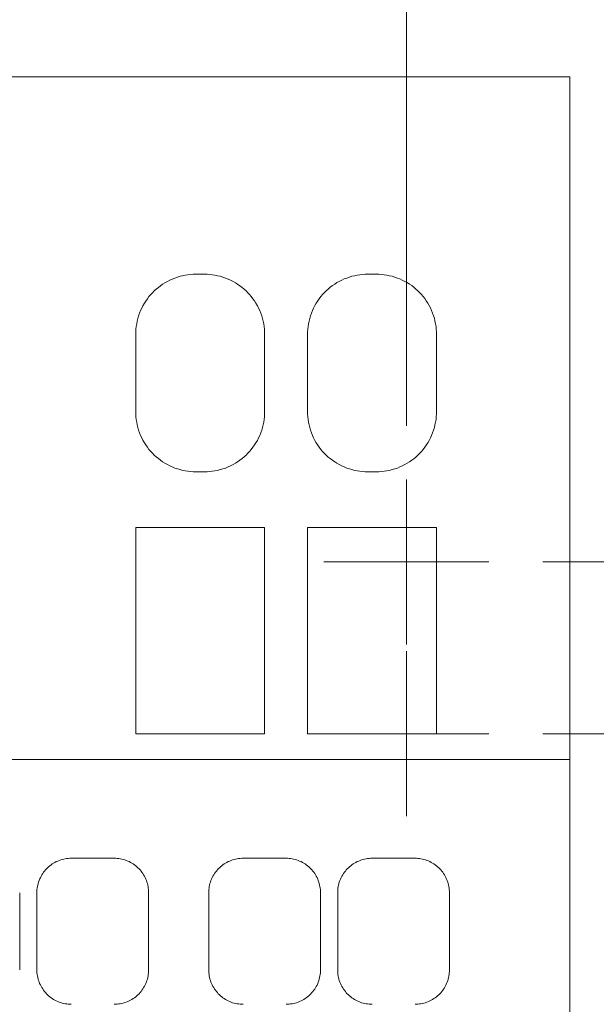
# Model space of a CAD drawing. Units: inches. Extents: x 0 to 16.4, y 0 to 10.1.
# Drawn here: x 4.6 to 5.3, y 6.4 to 7.5 of the extents above; entities that cross this region are included whole.
import ezdxf

# ---------------------------------------------------------------- set-up
doc = ezdxf.new("R2010")
doc.units = ezdxf.units.IN
doc.header["$MEASUREMENT"] = 0
doc.linetypes.add('CENTER2', pattern=[1.125, 0.75, -0.125, 0.125, -0.125])
for name, color, linetype, lineweight in [('CENTER1', 2, 'CENTER2', 20), ('CONTINUOUS1', 7, 'Continuous', 20), ('DIM', 2, 'Continuous', 20)]:
    doc.layers.add(name, color=color, linetype=linetype, lineweight=lineweight)
doc.styles.add('RomanS', font='romans.shx')
doc.dimstyles.new('SchneiderElectric Dual Below', dxfattribs={"dimscale": 0, "dimtxt": 0.1, "dimasz": 0.07, "dimexe": 0.0625, "dimexo": 0.0625, "dimgap": 0.04, "dimtad": 0, "dimtih": 1, "dimtoh": 1, "dimrnd": 0.001, "dimzin": 4, "dimdsep": 46, "dimtxsty": 'RomanS', "dimblk": 'SEArrow', "dimcen": 0.09, "dimclrd": 256, "dimclre": 256, "dimclrt": 256, "dimadec": 0, "dimazin": 1, "dimtfac": 1, "dimtofl": 0, "dimtmove": 0, "dimatfit": 3, "dimldrblk": 'SEArrow', "dimfxl": 1, "dimtolj": 1, "dimtzin": 0, "dimlwd": -1, "dimlwe": -1, "dimarcsym": 0})

# ---------------------------------------------------------------- blocks, each defined once
blk = doc.blocks.new('SEArrow')
at = {"linetype": 'ByBlock', "lineweight": -2}
blk.add_lwpolyline([(0, 0, 0, 0.5, 0), (-1, 0, 0.5, 0.5, 0)], format="xyseb", dxfattribs=at)
blk = doc.blocks.new('*D8')
at = {"layer": 'Defpoints', "color": 0, "transparency": 16777216}
for p in [(5.0688, 8.0487), (5.0688, 6.9797), (3.6888, 4.4197)]:
    blk.add_point(p, dxfattribs=at)
at = {"layer": 'DIM', "transparency": 16777216}
for p, q in [((3.6888, 4.4822), (3.6888, 8.1112)), ((5.0688, 7.0422), (5.0688, 8.1112)), ((3.7588, 8.0487), (4.1788, 8.0487)), ((4.9988, 8.0487), (4.5788, 8.0487))]:
    blk.add_line(p, q, dxfattribs=at)
at = {"layer": 'DIM', "transparency": 16777216, "xscale": 0.07, "yscale": 0.07, "zscale": 0.07, "rotation": 180}
blk.add_blockref('SEArrow', (3.6888, 8.0487), dxfattribs=at)
at = {"layer": 'DIM', "transparency": 16777216, "xscale": 0.07, "yscale": 0.07, "zscale": 0.07}
blk.add_blockref('SEArrow', (5.0688, 8.0487), dxfattribs=at)
at = {"layer": 'DIM', "transparency": 16777216, "insert": (4.3788, 8.0487), "char_height": 0.1, "attachment_point": 5, "style": 'RomanS'}
blk.add_mtext('\\A1;1.38\\P{\\H0.8x; [35]', dxfattribs=at)
blk = doc.blocks.new('*D9')
at = {"layer": 'Defpoints', "color": 0, "transparency": 16777216}
for p in [(5.1648, 6.6837), (3.7848, 4.3237), (5.8588, 4.3237)]:
    blk.add_point(p, dxfattribs=at)
at = {"layer": 'DIM', "transparency": 16777216}
for p, q in [((5.2273, 6.6837), (5.9213, 6.6837)), ((5.8588, 6.6137), (5.8588, 5.688)), ((5.8588, 4.3937), (5.8588, 5.3194)), ((3.8473, 4.3237), (5.9213, 4.3237))]:
    blk.add_line(p, q, dxfattribs=at)
at = {"layer": 'DIM', "transparency": 16777216, "xscale": 0.07, "yscale": 0.07, "zscale": 0.07}
for p, rotation in [((5.8588, 6.6837), 90), ((5.8588, 4.3237), 270)]:
    blk.add_blockref('SEArrow', p, dxfattribs=dict(at, rotation=rotation))
at = {"layer": 'DIM', "transparency": 16777216, "insert": (5.8588, 5.5037), "char_height": 0.1, "attachment_point": 5, "style": 'RomanS'}
blk.add_mtext('\\A1;2.36\\P{\\H0.8x; [60]', dxfattribs=at)
blk = doc.blocks.new('*D10')
at = {"layer": 'Defpoints', "color": 0, "transparency": 16777216}
for p in [(5.1648, 6.8837), (6.4588, 6.8837), (3.7848, 4.1237)]:
    blk.add_point(p, dxfattribs=at)
at = {"layer": 'DIM', "transparency": 16777216}
for p, q in [((5.2273, 6.8837), (6.5213, 6.8837)), ((6.4588, 6.8137), (6.4588, 5.688)), ((6.4588, 4.1937), (6.4588, 5.3194)), ((3.8473, 4.1237), (6.5213, 4.1237))]:
    blk.add_line(p, q, dxfattribs=at)
at = {"layer": 'DIM', "transparency": 16777216, "xscale": 0.07, "yscale": 0.07, "zscale": 0.07}
for p, rotation in [((6.4588, 6.8837), 90), ((6.4588, 4.1237), 270)]:
    blk.add_blockref('SEArrow', p, dxfattribs=dict(at, rotation=rotation))
at = {"layer": 'DIM', "transparency": 16777216, "insert": (6.4588, 5.5037), "char_height": 0.1, "attachment_point": 5, "style": 'RomanS'}
blk.add_mtext('\\A1;2.76\\P{\\H0.8x; [70]', dxfattribs=at)

msp = doc.modelspace()

# ---------------------------------------------------------------- linework, layer by layer
at = {"layer": 'CENTER1'}
for p, q in [((5.0688, 6.7877), (5.0688, 6.9797)), ((4.9728, 6.8837), (5.1648, 6.8837)), ((5.0688, 6.5877), (5.0688, 6.7797)), ((4.9728, 6.6837), (5.1648, 6.6837))]:
    msp.add_line(p, q, dxfattribs=at)
at = {"layer": 'CONTINUOUS1'}
for p, q in [((5.2588, 7.4487), (3.4988, 7.4487)), ((5.2588, 7.4487), (5.2588, 6.6537)), ((4.7906, 7.2104), (4.7934, 7.2118)), ((4.7934, 7.2118), (4.7963, 7.2131)), ((4.7963, 7.2131), (4.7993, 7.2143)), ((4.7993, 7.2143), (4.8023, 7.2154)), ((4.8023, 7.2154), (4.8054, 7.2163)), ((4.8054, 7.2163), (4.8084, 7.217)), ((4.8084, 7.217), (4.8115, 7.2176)), ((4.8115, 7.2176), (4.8146, 7.2181)), ((4.8146, 7.2181), (4.8177, 7.2185)), ((4.8177, 7.2185), (4.8208, 7.2187)), ((4.8208, 7.2187), (4.8238, 7.2187)), ((4.8238, 7.2187), (4.8338, 7.2187)), ((4.8338, 7.2187), (4.8368, 7.2187)), ((4.8368, 7.2187), (4.8399, 7.2185)), ((4.8399, 7.2185), (4.8429, 7.2181)), ((4.8429, 7.2181), (4.846, 7.2176)), ((4.846, 7.2176), (4.8491, 7.217)), ((4.8491, 7.217), (4.8522, 7.2163)), ((4.8522, 7.2163), (4.8552, 7.2154)), ((4.8552, 7.2154), (4.8583, 7.2143)), ((4.8583, 7.2143), (4.8612, 7.2131)), ((4.8612, 7.2131), (4.8641, 7.2118)), ((4.8641, 7.2118), (4.867, 7.2104)), ((4.9907, 7.2104), (4.9935, 7.2119)), ((4.9935, 7.2119), (4.9964, 7.2132)), ((4.9964, 7.2132), (4.9994, 7.2143)), ((4.9994, 7.2143), (5.0024, 7.2154)), ((5.0024, 7.2154), (5.0054, 7.2163)), ((5.0054, 7.2163), (5.0085, 7.217)), ((5.0085, 7.217), (5.0116, 7.2177)), ((5.0116, 7.2177), (5.0147, 7.2181)), ((5.0147, 7.2181), (5.0177, 7.2185)), ((5.0177, 7.2185), (5.0208, 7.2187)), ((5.0208, 7.2187), (5.0238, 7.2187)), ((5.0238, 7.2187), (5.0338, 7.2187)), ((5.0338, 7.2187), (5.0368, 7.2187)), ((5.0368, 7.2187), (5.0398, 7.2185)), ((5.0398, 7.2185), (5.0429, 7.2181)), ((5.0429, 7.2181), (5.046, 7.2177)), ((5.046, 7.2177), (5.0491, 7.217)), ((5.0491, 7.217), (5.0521, 7.2163)), ((5.0521, 7.2163), (5.0552, 7.2154)), ((5.0552, 7.2154), (5.0582, 7.2143)), ((5.0582, 7.2143), (5.0611, 7.2132)), ((5.0611, 7.2132), (5.064, 7.2119)), ((5.064, 7.2119), (5.0669, 7.2104)), ((4.7733, 7.1972), (4.7754, 7.1994)), ((4.7754, 7.1994), (4.7777, 7.2014)), ((4.7777, 7.2014), (4.7801, 7.2034)), ((4.7801, 7.2034), (4.7826, 7.2053)), ((4.7826, 7.2053), (4.7851, 7.2071)), ((4.7851, 7.2071), (4.7878, 7.2088)), ((4.7878, 7.2088), (4.7906, 7.2104)), ((4.867, 7.2104), (4.8697, 7.2088)), ((4.8697, 7.2088), (4.8724, 7.2071)), ((4.8724, 7.2071), (4.875, 7.2053)), ((4.875, 7.2053), (4.8775, 7.2034)), ((4.8775, 7.2034), (4.8798, 7.2014)), ((4.8798, 7.2014), (4.8821, 7.1994)), ((4.8821, 7.1994), (4.8842, 7.1972)), ((4.9734, 7.1973), (4.9755, 7.1995)), ((4.9755, 7.1995), (4.9778, 7.2015)), ((4.9778, 7.2015), (4.9802, 7.2035)), ((4.9802, 7.2035), (4.9827, 7.2054)), ((4.9827, 7.2054), (4.9853, 7.2072)), ((4.9853, 7.2072), (4.9879, 7.2089)), ((4.9879, 7.2089), (4.9907, 7.2104)), ((5.0669, 7.2104), (5.0696, 7.2089)), ((5.0696, 7.2089), (5.0723, 7.2072)), ((5.0723, 7.2072), (5.0749, 7.2054)), ((5.0749, 7.2054), (5.0774, 7.2035)), ((5.0774, 7.2035), (5.0797, 7.2015)), ((5.0797, 7.2015), (5.082, 7.1995)), ((5.082, 7.1995), (5.0841, 7.1973)), ((4.7638, 7.1849), (4.7655, 7.1875)), ((4.7655, 7.1875), (4.7673, 7.1901)), ((4.7673, 7.1901), (4.7692, 7.1926)), ((4.7692, 7.1926), (4.7712, 7.195)), ((4.7712, 7.195), (4.7733, 7.1972)), ((4.8842, 7.1972), (4.8863, 7.195)), ((4.8863, 7.195), (4.8883, 7.1926)), ((4.8883, 7.1926), (4.8902, 7.1901)), ((4.8902, 7.1901), (4.892, 7.1876)), ((4.892, 7.1876), (4.8937, 7.1849)), ((4.9639, 7.185), (4.9656, 7.1876)), ((4.9656, 7.1876), (4.9674, 7.1902)), ((4.9674, 7.1902), (4.9693, 7.1927)), ((4.9693, 7.1927), (4.9713, 7.1951)), ((4.9713, 7.1951), (4.9734, 7.1973)), ((5.0841, 7.1973), (5.0862, 7.1951)), ((5.0862, 7.1951), (5.0882, 7.1927)), ((5.0882, 7.1927), (5.0901, 7.1903)), ((5.0901, 7.1903), (5.0919, 7.1877)), ((5.0919, 7.1877), (5.0936, 7.185)), ((4.7583, 7.1734), (4.7595, 7.1763)), ((4.7595, 7.1763), (4.7608, 7.1792)), ((4.7608, 7.1792), (4.7622, 7.1821)), ((4.7622, 7.1821), (4.7638, 7.1849)), ((4.8937, 7.1849), (4.8953, 7.1821)), ((4.8953, 7.1821), (4.8968, 7.1793)), ((4.8968, 7.1793), (4.8981, 7.1763)), ((4.8981, 7.1763), (4.8993, 7.1734)), ((4.9583, 7.1734), (4.9595, 7.1764)), ((4.9595, 7.1764), (4.9608, 7.1793)), ((4.9608, 7.1793), (4.9623, 7.1822)), ((4.9623, 7.1822), (4.9639, 7.185)), ((5.0936, 7.185), (5.0952, 7.1822)), ((5.0952, 7.1822), (5.0967, 7.1794)), ((5.0967, 7.1794), (5.0981, 7.1765)), ((5.0981, 7.1765), (5.0993, 7.1735)), ((4.7555, 7.1642), (4.7563, 7.1673)), ((4.7563, 7.1673), (4.7572, 7.1703)), ((4.7572, 7.1703), (4.7583, 7.1734)), ((4.8993, 7.1734), (4.9004, 7.1703)), ((4.9004, 7.1703), (4.9013, 7.1673)), ((4.9013, 7.1673), (4.902, 7.1642)), ((4.9555, 7.1642), (4.9563, 7.1673)), ((4.9563, 7.1673), (4.9572, 7.1704)), ((4.9572, 7.1704), (4.9583, 7.1734)), ((5.0993, 7.1735), (5.1003, 7.1704)), ((5.1003, 7.1704), (5.1013, 7.1674)), ((5.1013, 7.1674), (5.102, 7.1643)), ((4.7538, 7.1518), (4.754, 7.1548)), ((4.754, 7.1548), (4.7544, 7.1579)), ((4.7544, 7.1579), (4.7549, 7.1611)), ((4.7549, 7.1611), (4.7555, 7.1642)), ((4.902, 7.1642), (4.9027, 7.1611)), ((4.9027, 7.1611), (4.9032, 7.158)), ((4.9032, 7.158), (4.9035, 7.1549)), ((4.9035, 7.1549), (4.9037, 7.1518)), ((4.9538, 7.1518), (4.954, 7.1549)), ((4.954, 7.1549), (4.9544, 7.158)), ((4.9544, 7.158), (4.9549, 7.1611)), ((4.9549, 7.1611), (4.9555, 7.1642)), ((5.102, 7.1643), (5.1027, 7.1611)), ((5.1027, 7.1611), (5.1032, 7.158)), ((5.1032, 7.158), (5.1035, 7.1549)), ((5.1035, 7.1549), (5.1037, 7.1518)), ((4.7538, 7.1487), (4.7538, 7.1518)), ((4.7538, 7.0587), (4.7538, 7.1487)), ((4.9037, 7.1518), (4.9038, 7.1487)), ((4.9038, 7.1487), (4.9038, 7.0587)), ((4.9538, 7.1487), (4.9538, 7.1518)), ((4.9538, 7.0587), (4.9538, 7.1487)), ((5.1037, 7.1518), (5.1038, 7.1487)), ((5.1038, 7.1487), (5.1038, 7.0587)), ((4.7538, 7.0557), (4.7538, 7.0587)), ((4.754, 7.0526), (4.7538, 7.0557)), ((4.7544, 7.0495), (4.754, 7.0526)), ((4.9035, 7.0526), (4.9032, 7.0495)), ((4.9037, 7.0557), (4.9035, 7.0526)), ((4.9038, 7.0587), (4.9037, 7.0557)), ((4.9538, 7.0557), (4.9538, 7.0587)), ((4.954, 7.0526), (4.9538, 7.0557)), ((4.9544, 7.0495), (4.954, 7.0526)), ((5.1035, 7.0526), (5.1032, 7.0494)), ((5.1037, 7.0557), (5.1035, 7.0526)), ((5.1038, 7.0587), (5.1037, 7.0557)), ((4.7549, 7.0464), (4.7544, 7.0495)), ((4.7555, 7.0433), (4.7549, 7.0464)), ((4.7563, 7.0402), (4.7555, 7.0433)), ((4.7572, 7.0371), (4.7563, 7.0402)), ((4.9013, 7.0402), (4.9004, 7.0371)), ((4.902, 7.0433), (4.9013, 7.0402)), ((4.9027, 7.0464), (4.902, 7.0433)), ((4.9032, 7.0495), (4.9027, 7.0464)), ((4.9549, 7.0463), (4.9544, 7.0495)), ((4.9555, 7.0432), (4.9549, 7.0463)), ((4.9563, 7.0401), (4.9555, 7.0432)), ((4.9572, 7.037), (4.9563, 7.0401)), ((5.1013, 7.0401), (5.1003, 7.037)), ((5.102, 7.0432), (5.1013, 7.0401)), ((5.1027, 7.0463), (5.102, 7.0432)), ((5.1032, 7.0494), (5.1027, 7.0463)), ((4.7583, 7.0341), (4.7572, 7.0371)), ((4.7595, 7.0311), (4.7583, 7.0341)), ((4.7608, 7.0282), (4.7595, 7.0311)), ((4.7622, 7.0254), (4.7608, 7.0282)), ((4.8968, 7.0282), (4.8953, 7.0253)), ((4.8981, 7.0311), (4.8968, 7.0282)), ((4.8993, 7.0341), (4.8981, 7.0311)), ((4.9004, 7.0371), (4.8993, 7.0341)), ((4.9583, 7.034), (4.9572, 7.037)), ((4.9595, 7.031), (4.9583, 7.034)), ((4.9608, 7.0281), (4.9595, 7.031)), ((4.9623, 7.0253), (4.9608, 7.0281)), ((5.0967, 7.0281), (5.0952, 7.0252)), ((5.0981, 7.031), (5.0967, 7.0281)), ((5.0993, 7.034), (5.0981, 7.031)), ((5.1003, 7.037), (5.0993, 7.034)), ((4.7638, 7.0226), (4.7622, 7.0254)), ((4.7655, 7.0199), (4.7638, 7.0226)), ((4.7673, 7.0173), (4.7655, 7.0199)), ((4.7692, 7.0148), (4.7673, 7.0173)), ((4.8902, 7.0173), (4.8883, 7.0148)), ((4.892, 7.0199), (4.8902, 7.0173)), ((4.8937, 7.0226), (4.892, 7.0199)), ((4.8953, 7.0253), (4.8937, 7.0226)), ((4.9639, 7.0225), (4.9623, 7.0253)), ((4.9656, 7.0198), (4.9639, 7.0225)), ((4.9674, 7.0172), (4.9656, 7.0198)), ((4.9693, 7.0147), (4.9674, 7.0172)), ((5.0901, 7.0172), (5.0882, 7.0147)), ((5.0919, 7.0198), (5.0901, 7.0172)), ((5.0936, 7.0224), (5.0919, 7.0198)), ((5.0952, 7.0252), (5.0936, 7.0224)), ((4.7712, 7.0125), (4.7692, 7.0148)), ((4.7733, 7.0102), (4.7712, 7.0125)), ((4.7754, 7.0081), (4.7733, 7.0102)), ((4.7777, 7.006), (4.7754, 7.0081)), ((4.7801, 7.004), (4.7777, 7.006)), ((4.8798, 7.006), (4.8775, 7.004)), ((4.8821, 7.0081), (4.8798, 7.006)), ((4.8842, 7.0102), (4.8821, 7.0081)), ((4.8863, 7.0125), (4.8842, 7.0102)), ((4.8883, 7.0148), (4.8863, 7.0125)), ((4.9713, 7.0124), (4.9693, 7.0147)), ((4.9734, 7.0101), (4.9713, 7.0124)), ((4.9755, 7.008), (4.9734, 7.0101)), ((4.9778, 7.0059), (4.9755, 7.008)), ((4.9802, 7.004), (4.9778, 7.0059)), ((5.0797, 7.0059), (5.0774, 7.0039)), ((5.082, 7.008), (5.0797, 7.0059)), ((5.0841, 7.0101), (5.082, 7.008)), ((5.0862, 7.0123), (5.0841, 7.0101)), ((5.0882, 7.0147), (5.0862, 7.0123)), ((4.7826, 7.0021), (4.7801, 7.004)), ((4.7851, 7.0003), (4.7826, 7.0021)), ((4.7878, 6.9987), (4.7851, 7.0003)), ((4.7906, 6.9971), (4.7878, 6.9987)), ((4.7934, 6.9956), (4.7906, 6.9971)), ((4.7963, 6.9943), (4.7934, 6.9956)), ((4.7993, 6.9931), (4.7963, 6.9943)), ((4.8023, 6.9921), (4.7993, 6.9931)), ((4.8583, 6.9931), (4.8552, 6.9921)), ((4.8612, 6.9943), (4.8583, 6.9931)), ((4.8641, 6.9956), (4.8612, 6.9943)), ((4.867, 6.9971), (4.8641, 6.9956)), ((4.8697, 6.9987), (4.867, 6.9971)), ((4.8724, 7.0003), (4.8697, 6.9987)), ((4.875, 7.0021), (4.8724, 7.0003)), ((4.8775, 7.004), (4.875, 7.0021)), ((4.9827, 7.0021), (4.9802, 7.004)), ((4.9853, 7.0003), (4.9827, 7.0021)), ((4.9879, 6.9986), (4.9853, 7.0003)), ((4.9907, 6.997), (4.9879, 6.9986)), ((4.9935, 6.9956), (4.9907, 6.997)), ((4.9964, 6.9943), (4.9935, 6.9956)), ((4.9994, 6.9931), (4.9964, 6.9943)), ((5.0024, 6.9921), (4.9994, 6.9931)), ((5.0582, 6.9931), (5.0552, 6.9921)), ((5.0611, 6.9943), (5.0582, 6.9931)), ((5.064, 6.9956), (5.0611, 6.9943)), ((5.0669, 6.997), (5.064, 6.9956)), ((5.0696, 6.9986), (5.0669, 6.997)), ((5.0723, 7.0003), (5.0696, 6.9986)), ((5.0749, 7.0021), (5.0723, 7.0003)), ((5.0774, 7.0039), (5.0749, 7.0021)), ((4.8054, 6.9912), (4.8023, 6.9921)), ((4.8084, 6.9904), (4.8054, 6.9912)), ((4.8115, 6.9898), (4.8084, 6.9904)), ((4.8146, 6.9893), (4.8115, 6.9898)), ((4.8177, 6.989), (4.8146, 6.9893)), ((4.8208, 6.9888), (4.8177, 6.989)), ((4.8238, 6.9887), (4.8208, 6.9888)), ((4.8338, 6.9887), (4.8238, 6.9887)), ((4.8368, 6.9888), (4.8338, 6.9887)), ((4.8399, 6.989), (4.8368, 6.9888)), ((4.8429, 6.9893), (4.8399, 6.989)), ((4.846, 6.9898), (4.8429, 6.9893)), ((4.8491, 6.9904), (4.846, 6.9898)), ((4.8522, 6.9912), (4.8491, 6.9904)), ((4.8552, 6.9921), (4.8522, 6.9912)), ((5.0054, 6.9912), (5.0024, 6.9921)), ((5.0085, 6.9904), (5.0054, 6.9912)), ((5.0116, 6.9898), (5.0085, 6.9904)), ((5.0147, 6.9893), (5.0116, 6.9898)), ((5.0177, 6.989), (5.0147, 6.9893)), ((5.0208, 6.9888), (5.0177, 6.989)), ((5.0238, 6.9887), (5.0208, 6.9888)), ((5.0338, 6.9887), (5.0238, 6.9887)), ((5.0368, 6.9888), (5.0338, 6.9887)), ((5.0398, 6.989), (5.0368, 6.9888)), ((5.0429, 6.9893), (5.0398, 6.989)), ((5.046, 6.9898), (5.0429, 6.9893)), ((5.0491, 6.9904), (5.046, 6.9898)), ((5.0521, 6.9912), (5.0491, 6.9904)), ((5.0552, 6.9921), (5.0521, 6.9912)), ((4.7538, 6.9237), (4.9038, 6.9237)), ((4.7538, 6.6837), (4.7538, 6.9237)), ((4.9038, 6.9237), (4.9038, 6.6837)), ((4.9538, 6.9237), (5.1038, 6.9237)), ((4.9538, 6.6837), (4.9538, 6.9237)), ((5.1038, 6.9237), (5.1038, 6.6837)), ((4.9038, 6.6837), (4.7538, 6.6837)), ((5.1038, 6.6837), (4.9538, 6.6837)), ((5.2588, 6.6537), (3.4988, 6.6537)), ((5.2588, 6.6537), (5.2588, 6.1037)), ((4.6598, 6.5339), (4.6614, 6.5348)), ((4.6614, 6.5348), (4.6631, 6.5355)), ((4.6631, 6.5355), (4.6648, 6.5362)), ((4.6648, 6.5362), (4.6665, 6.5368)), ((4.6665, 6.5368), (4.6682, 6.5373)), ((4.6682, 6.5373), (4.67, 6.5377)), ((4.67, 6.5377), (4.6718, 6.5381)), ((4.6718, 6.5381), (4.6735, 6.5384)), ((4.6735, 6.5384), (4.6753, 6.5386)), ((4.6753, 6.5386), (4.677, 6.5387)), ((4.677, 6.5387), (4.6788, 6.5387)), ((4.6788, 6.5387), (4.7288, 6.5387)), ((4.7288, 6.5387), (4.7305, 6.5387)), ((4.7305, 6.5387), (4.7323, 6.5386)), ((4.7323, 6.5386), (4.734, 6.5384)), ((4.734, 6.5384), (4.7358, 6.5381)), ((4.7358, 6.5381), (4.7376, 6.5377)), ((4.7376, 6.5377), (4.7393, 6.5373)), ((4.7393, 6.5373), (4.7411, 6.5368)), ((4.7411, 6.5368), (4.7428, 6.5362)), ((4.7428, 6.5362), (4.7445, 6.5355)), ((4.7445, 6.5355), (4.7461, 6.5348)), ((4.7461, 6.5348), (4.7478, 6.5339)), ((4.8598, 6.5339), (4.8614, 6.5348)), ((4.8614, 6.5348), (4.8631, 6.5355)), ((4.8631, 6.5355), (4.8648, 6.5362)), ((4.8648, 6.5362), (4.8665, 6.5368)), ((4.8665, 6.5368), (4.8683, 6.5373)), ((4.8683, 6.5373), (4.87, 6.5378)), ((4.87, 6.5378), (4.8718, 6.5381)), ((4.8718, 6.5381), (4.8735, 6.5384)), ((4.8735, 6.5384), (4.8753, 6.5386)), ((4.8753, 6.5386), (4.8771, 6.5387)), ((4.8771, 6.5387), (4.8788, 6.5387)), ((4.8788, 6.5387), (4.9288, 6.5387)), ((4.9288, 6.5387), (4.9305, 6.5387)), ((4.9305, 6.5387), (4.9322, 6.5386)), ((4.9322, 6.5386), (4.934, 6.5384)), ((4.934, 6.5384), (4.9358, 6.5381)), ((4.9358, 6.5381), (4.9375, 6.5378)), ((4.9375, 6.5378), (4.9393, 6.5373)), ((4.9393, 6.5373), (4.941, 6.5368)), ((4.941, 6.5368), (4.9427, 6.5362)), ((4.9427, 6.5362), (4.9444, 6.5355)), ((4.9444, 6.5355), (4.9461, 6.5348)), ((4.9461, 6.5348), (4.9477, 6.534)), ((5.0099, 6.534), (5.0115, 6.5348)), ((5.0115, 6.5348), (5.0132, 6.5355)), ((5.0132, 6.5355), (5.0148, 6.5362)), ((5.0148, 6.5362), (5.0166, 6.5368)), ((5.0166, 6.5368), (5.0183, 6.5373)), ((5.0183, 6.5373), (5.02, 6.5378)), ((5.02, 6.5378), (5.0218, 6.5381)), ((5.0218, 6.5381), (5.0236, 6.5384)), ((5.0236, 6.5384), (5.0253, 6.5386)), ((5.0253, 6.5386), (5.0271, 6.5387)), ((5.0271, 6.5387), (5.0288, 6.5387)), ((5.0288, 6.5387), (5.0788, 6.5387)), ((5.0788, 6.5387), (5.0805, 6.5387)), ((5.0805, 6.5387), (5.0822, 6.5386)), ((5.0822, 6.5386), (5.084, 6.5384)), ((5.084, 6.5384), (5.0857, 6.5381)), ((5.0857, 6.5381), (5.0875, 6.5378)), ((5.0875, 6.5378), (5.0892, 6.5373)), ((5.0892, 6.5373), (5.091, 6.5368)), ((5.091, 6.5368), (5.0927, 6.5362)), ((5.0927, 6.5362), (5.0944, 6.5356)), ((5.0944, 6.5356), (5.096, 6.5348)), ((5.096, 6.5348), (5.0977, 6.534)), ((4.6465, 6.5224), (4.6476, 6.5238)), ((4.6476, 6.5238), (4.6487, 6.5251)), ((4.6487, 6.5251), (4.6499, 6.5264)), ((4.6499, 6.5264), (4.6511, 6.5276)), ((4.6511, 6.5276), (4.6524, 6.5288)), ((4.6524, 6.5288), (4.6538, 6.5299)), ((4.6538, 6.5299), (4.6552, 6.531)), ((4.6552, 6.531), (4.6567, 6.5321)), ((4.6567, 6.5321), (4.6582, 6.533)), ((4.6582, 6.533), (4.6598, 6.5339)), ((4.7478, 6.5339), (4.7493, 6.533)), ((4.7493, 6.533), (4.7509, 6.5321)), ((4.7509, 6.5321), (4.7523, 6.531)), ((4.7523, 6.531), (4.7538, 6.53)), ((4.7538, 6.53), (4.7551, 6.5288)), ((4.7551, 6.5288), (4.7564, 6.5276)), ((4.7564, 6.5276), (4.7576, 6.5264)), ((4.7576, 6.5264), (4.7588, 6.5251)), ((4.7588, 6.5251), (4.76, 6.5238)), ((4.76, 6.5238), (4.761, 6.5224)), ((4.8465, 6.5224), (4.8476, 6.5238)), ((4.8476, 6.5238), (4.8488, 6.5252)), ((4.8488, 6.5252), (4.8499, 6.5265)), ((4.8499, 6.5265), (4.8512, 6.5277)), ((4.8512, 6.5277), (4.8525, 6.5288)), ((4.8525, 6.5288), (4.8538, 6.53)), ((4.8538, 6.53), (4.8552, 6.5311)), ((4.8552, 6.5311), (4.8567, 6.5321)), ((4.8567, 6.5321), (4.8582, 6.5331)), ((4.8582, 6.5331), (4.8598, 6.5339)), ((4.9477, 6.534), (4.9493, 6.5331)), ((4.9493, 6.5331), (4.9508, 6.5321)), ((4.9508, 6.5321), (4.9523, 6.5311)), ((4.9523, 6.5311), (4.9537, 6.53)), ((4.9537, 6.53), (4.9551, 6.5289)), ((4.9551, 6.5289), (4.9564, 6.5277)), ((4.9564, 6.5277), (4.9576, 6.5265)), ((4.9576, 6.5265), (4.9588, 6.5252)), ((4.9588, 6.5252), (4.9599, 6.5238)), ((4.9599, 6.5238), (4.961, 6.5224)), ((4.9966, 6.5224), (4.9977, 6.5239)), ((4.9977, 6.5239), (4.9988, 6.5252)), ((4.9988, 6.5252), (5, 6.5265)), ((5, 6.5265), (5.0012, 6.5277)), ((5.0012, 6.5277), (5.0025, 6.5289)), ((5.0025, 6.5289), (5.0039, 6.53)), ((5.0039, 6.53), (5.0053, 6.5311)), ((5.0053, 6.5311), (5.0068, 6.5321)), ((5.0068, 6.5321), (5.0083, 6.5331)), ((5.0083, 6.5331), (5.0099, 6.534)), ((5.0977, 6.534), (5.0992, 6.5331)), ((5.0992, 6.5331), (5.1008, 6.5321)), ((5.1008, 6.5321), (5.1022, 6.5311)), ((5.1022, 6.5311), (5.1037, 6.53)), ((5.1037, 6.53), (5.105, 6.5289)), ((5.105, 6.5289), (5.1063, 6.5277)), ((5.1063, 6.5277), (5.1075, 6.5265)), ((5.1075, 6.5265), (5.1087, 6.5252)), ((5.1087, 6.5252), (5.1099, 6.5239)), ((5.1099, 6.5239), (5.111, 6.5225)), ((4.6407, 6.511), (4.6413, 6.5128)), ((4.6413, 6.5128), (4.642, 6.5145)), ((4.642, 6.5145), (4.6428, 6.5161)), ((4.6428, 6.5161), (4.6436, 6.5178)), ((4.6436, 6.5178), (4.6445, 6.5193)), ((4.6445, 6.5193), (4.6455, 6.5209)), ((4.6455, 6.5209), (4.6465, 6.5224)), ((4.761, 6.5224), (4.7621, 6.5209)), ((4.7621, 6.5209), (4.763, 6.5194)), ((4.763, 6.5194), (4.7639, 6.5178)), ((4.7639, 6.5178), (4.7648, 6.5162)), ((4.7648, 6.5162), (4.7655, 6.5145)), ((4.7655, 6.5145), (4.7662, 6.5128)), ((4.7662, 6.5128), (4.7668, 6.5111)), ((4.8407, 6.5111), (4.8413, 6.5128)), ((4.8413, 6.5128), (4.842, 6.5145)), ((4.842, 6.5145), (4.8428, 6.5162)), ((4.8428, 6.5162), (4.8436, 6.5178)), ((4.8436, 6.5178), (4.8445, 6.5194)), ((4.8445, 6.5194), (4.8455, 6.5209)), ((4.8455, 6.5209), (4.8465, 6.5224)), ((4.961, 6.5224), (4.962, 6.5209)), ((4.962, 6.5209), (4.963, 6.5194)), ((4.963, 6.5194), (4.9639, 6.5178)), ((4.9639, 6.5178), (4.9648, 6.5162)), ((4.9648, 6.5162), (4.9655, 6.5145)), ((4.9655, 6.5145), (4.9662, 6.5128)), ((4.9662, 6.5128), (4.9668, 6.5111)), ((4.9907, 6.5111), (4.9914, 6.5128)), ((4.9914, 6.5128), (4.992, 6.5146)), ((4.992, 6.5146), (4.9928, 6.5162)), ((4.9928, 6.5162), (4.9936, 6.5178)), ((4.9936, 6.5178), (4.9946, 6.5194)), ((4.9946, 6.5194), (4.9955, 6.521)), ((4.9955, 6.521), (4.9966, 6.5224)), ((5.111, 6.5225), (5.112, 6.521)), ((5.112, 6.521), (5.113, 6.5195)), ((5.113, 6.5195), (5.1139, 6.5179)), ((5.1139, 6.5179), (5.1147, 6.5163)), ((5.1147, 6.5163), (5.1155, 6.5146)), ((5.1155, 6.5146), (5.1162, 6.5129)), ((5.1162, 6.5129), (5.1168, 6.5111)), ((4.6388, 6.5005), (4.6389, 6.5022)), ((4.6388, 6.4987), (4.6388, 6.5005)), ((4.6389, 6.5022), (4.6391, 6.504)), ((4.6391, 6.504), (4.6394, 6.5058)), ((4.6394, 6.5058), (4.6398, 6.5075)), ((4.6398, 6.5075), (4.6402, 6.5093)), ((4.6402, 6.5093), (4.6407, 6.511)), ((4.7668, 6.5111), (4.7674, 6.5093)), ((4.7674, 6.5093), (4.7678, 6.5075)), ((4.7678, 6.5075), (4.7682, 6.5058)), ((4.7682, 6.5058), (4.7684, 6.504)), ((4.7684, 6.504), (4.7686, 6.5022)), ((4.7686, 6.5022), (4.7687, 6.5005)), ((4.7687, 6.5005), (4.7688, 6.4987)), ((4.8388, 6.5005), (4.8389, 6.5022)), ((4.8388, 6.4987), (4.8388, 6.5005)), ((4.8389, 6.5022), (4.8391, 6.504)), ((4.8391, 6.504), (4.8394, 6.5058)), ((4.8394, 6.5058), (4.8398, 6.5076)), ((4.8398, 6.5076), (4.8402, 6.5093)), ((4.8402, 6.5093), (4.8407, 6.5111)), ((4.9668, 6.5111), (4.9673, 6.5093)), ((4.9673, 6.5093), (4.9678, 6.5076)), ((4.9678, 6.5076), (4.9681, 6.5058)), ((4.9681, 6.5058), (4.9684, 6.504)), ((4.9684, 6.504), (4.9686, 6.5022)), ((4.9686, 6.5022), (4.9687, 6.5005)), ((4.9687, 6.5005), (4.9688, 6.4987)), ((4.9888, 6.5005), (4.9889, 6.5022)), ((4.9888, 6.4987), (4.9888, 6.5005)), ((4.9889, 6.5022), (4.9891, 6.504)), ((4.9891, 6.504), (4.9894, 6.5058)), ((4.9894, 6.5058), (4.9898, 6.5076)), ((4.9898, 6.5076), (4.9902, 6.5094)), ((4.9902, 6.5094), (4.9907, 6.5111)), ((5.1168, 6.5111), (5.1173, 6.5094)), ((5.1173, 6.5094), (5.1178, 6.5076)), ((5.1178, 6.5076), (5.1181, 6.5058)), ((5.1181, 6.5058), (5.1184, 6.504)), ((5.1184, 6.504), (5.1186, 6.5022)), ((5.1186, 6.5022), (5.1187, 6.5005)), ((5.1187, 6.5005), (5.1188, 6.4987)), ((4.6188, 6.4987), (4.6188, 6.4087)), ((4.6388, 6.4087), (4.6388, 6.4987)), ((4.7688, 6.4987), (4.7688, 6.4087)), ((4.8388, 6.4087), (4.8388, 6.4987)), ((4.9688, 6.4987), (4.9688, 6.4087)), ((4.9888, 6.4087), (4.9888, 6.4987)), ((5.1188, 6.4987), (5.1188, 6.4087)), ((4.6388, 6.407), (4.6388, 6.4087)), ((4.7688, 6.4087), (4.7687, 6.407)), ((4.8388, 6.407), (4.8388, 6.4087)), ((4.9688, 6.4087), (4.9687, 6.407)), ((4.9888, 6.407), (4.9888, 6.4087)), ((5.1188, 6.4087), (5.1187, 6.407)), ((4.6389, 6.4052), (4.6388, 6.407)), ((4.6391, 6.4035), (4.6389, 6.4052)), ((4.6394, 6.4017), (4.6391, 6.4035)), ((4.6398, 6.3999), (4.6394, 6.4017)), ((4.6402, 6.3981), (4.6398, 6.3999)), ((4.6407, 6.3964), (4.6402, 6.3981)), ((4.7674, 6.3981), (4.7668, 6.3964)), ((4.7678, 6.3999), (4.7674, 6.3981)), ((4.7682, 6.4017), (4.7678, 6.3999)), ((4.7684, 6.4035), (4.7682, 6.4017)), ((4.7686, 6.4052), (4.7684, 6.4035)), ((4.7687, 6.407), (4.7686, 6.4052)), ((4.8389, 6.4052), (4.8388, 6.407)), ((4.8391, 6.4034), (4.8389, 6.4052)), ((4.8394, 6.4017), (4.8391, 6.4034)), ((4.8398, 6.3999), (4.8394, 6.4017)), ((4.8402, 6.3981), (4.8398, 6.3999)), ((4.8407, 6.3964), (4.8402, 6.3981)), ((4.9673, 6.3981), (4.9668, 6.3963)), ((4.9678, 6.3999), (4.9673, 6.3981)), ((4.9681, 6.4017), (4.9678, 6.3999)), ((4.9684, 6.4034), (4.9681, 6.4017)), ((4.9686, 6.4052), (4.9684, 6.4034)), ((4.9687, 6.407), (4.9686, 6.4052)), ((4.9889, 6.4052), (4.9888, 6.407)), ((4.9891, 6.4034), (4.9889, 6.4052)), ((4.9894, 6.4016), (4.9891, 6.4034)), ((4.9898, 6.3999), (4.9894, 6.4016)), ((4.9902, 6.3981), (4.9898, 6.3999)), ((4.9907, 6.3963), (4.9902, 6.3981)), ((5.1173, 6.3981), (5.1168, 6.3963)), ((5.1178, 6.3998), (5.1173, 6.3981)), ((5.1181, 6.4016), (5.1178, 6.3998)), ((5.1184, 6.4034), (5.1181, 6.4016)), ((5.1186, 6.4052), (5.1184, 6.4034)), ((5.1187, 6.407), (5.1186, 6.4052)), ((4.6413, 6.3947), (4.6407, 6.3964)), ((4.642, 6.393), (4.6413, 6.3947)), ((4.6428, 6.3913), (4.642, 6.393)), ((4.6436, 6.3897), (4.6428, 6.3913)), ((4.6445, 6.3881), (4.6436, 6.3897)), ((4.6455, 6.3866), (4.6445, 6.3881)), ((4.6465, 6.3851), (4.6455, 6.3866)), ((4.6476, 6.3837), (4.6465, 6.3851)), ((4.7621, 6.3866), (4.761, 6.3851)), ((4.763, 6.3881), (4.7621, 6.3866)), ((4.7639, 6.3897), (4.763, 6.3881)), ((4.7648, 6.3913), (4.7639, 6.3897)), ((4.7655, 6.393), (4.7648, 6.3913)), ((4.7662, 6.3947), (4.7655, 6.393)), ((4.7668, 6.3964), (4.7662, 6.3947)), ((4.8413, 6.3946), (4.8407, 6.3964)), ((4.842, 6.3929), (4.8413, 6.3946)), ((4.8428, 6.3913), (4.842, 6.3929)), ((4.8436, 6.3896), (4.8428, 6.3913)), ((4.8445, 6.3881), (4.8436, 6.3896)), ((4.8455, 6.3865), (4.8445, 6.3881)), ((4.8465, 6.385), (4.8455, 6.3865)), ((4.962, 6.3865), (4.961, 6.385)), ((4.963, 6.388), (4.962, 6.3865)), ((4.9639, 6.3896), (4.963, 6.388)), ((4.9648, 6.3912), (4.9639, 6.3896)), ((4.9655, 6.3929), (4.9648, 6.3912)), ((4.9662, 6.3946), (4.9655, 6.3929)), ((4.9668, 6.3963), (4.9662, 6.3946)), ((4.9914, 6.3946), (4.9907, 6.3963)), ((4.992, 6.3929), (4.9914, 6.3946)), ((4.9928, 6.3912), (4.992, 6.3929)), ((4.9936, 6.3896), (4.9928, 6.3912)), ((4.9946, 6.388), (4.9936, 6.3896)), ((4.9955, 6.3865), (4.9946, 6.388)), ((4.9966, 6.385), (4.9955, 6.3865)), ((5.112, 6.3864), (5.111, 6.385)), ((5.113, 6.388), (5.112, 6.3864)), ((5.1139, 6.3896), (5.113, 6.388)), ((5.1147, 6.3912), (5.1139, 6.3896)), ((5.1155, 6.3929), (5.1147, 6.3912)), ((5.1162, 6.3946), (5.1155, 6.3929)), ((5.1168, 6.3963), (5.1162, 6.3946)), ((4.6487, 6.3823), (4.6476, 6.3837)), ((4.6499, 6.381), (4.6487, 6.3823)), ((4.6511, 6.3798), (4.6499, 6.381)), ((4.6524, 6.3786), (4.6511, 6.3798)), ((4.6538, 6.3775), (4.6524, 6.3786)), ((4.6552, 6.3764), (4.6538, 6.3775)), ((4.6567, 6.3754), (4.6552, 6.3764)), ((4.6582, 6.3744), (4.6567, 6.3754)), ((4.6598, 6.3735), (4.6582, 6.3744)), ((4.7493, 6.3744), (4.7478, 6.3735)), ((4.7509, 6.3754), (4.7493, 6.3744)), ((4.7523, 6.3764), (4.7509, 6.3754)), ((4.7538, 6.3775), (4.7523, 6.3764)), ((4.7551, 6.3786), (4.7538, 6.3775)), ((4.7564, 6.3798), (4.7551, 6.3786)), ((4.7576, 6.381), (4.7564, 6.3798)), ((4.7588, 6.3823), (4.7576, 6.381)), ((4.76, 6.3837), (4.7588, 6.3823)), ((4.761, 6.3851), (4.76, 6.3837)), ((4.8476, 6.3836), (4.8465, 6.385)), ((4.8488, 6.3823), (4.8476, 6.3836)), ((4.8499, 6.381), (4.8488, 6.3823)), ((4.8512, 6.3798), (4.8499, 6.381)), ((4.8525, 6.3786), (4.8512, 6.3798)), ((4.8538, 6.3775), (4.8525, 6.3786)), ((4.8552, 6.3764), (4.8538, 6.3775)), ((4.8567, 6.3754), (4.8552, 6.3764)), ((4.8582, 6.3744), (4.8567, 6.3754)), ((4.8598, 6.3735), (4.8582, 6.3744)), ((4.9493, 6.3744), (4.9477, 6.3735)), ((4.9508, 6.3753), (4.9493, 6.3744)), ((4.9523, 6.3764), (4.9508, 6.3753)), ((4.9537, 6.3774), (4.9523, 6.3764)), ((4.9551, 6.3786), (4.9537, 6.3774)), ((4.9564, 6.3798), (4.9551, 6.3786)), ((4.9576, 6.381), (4.9564, 6.3798)), ((4.9588, 6.3823), (4.9576, 6.381)), ((4.9599, 6.3836), (4.9588, 6.3823)), ((4.961, 6.385), (4.9599, 6.3836)), ((4.9977, 6.3836), (4.9966, 6.385)), ((4.9988, 6.3822), (4.9977, 6.3836)), ((5, 6.381), (4.9988, 6.3822)), ((5.0012, 6.3797), (5, 6.381)), ((5.0025, 6.3786), (5.0012, 6.3797)), ((5.0039, 6.3774), (5.0025, 6.3786)), ((5.0053, 6.3763), (5.0039, 6.3774)), ((5.0068, 6.3753), (5.0053, 6.3763)), ((5.0083, 6.3744), (5.0068, 6.3753)), ((5.0099, 6.3735), (5.0083, 6.3744)), ((5.0992, 6.3744), (5.0977, 6.3735)), ((5.1008, 6.3753), (5.0992, 6.3744)), ((5.1022, 6.3763), (5.1008, 6.3753)), ((5.1037, 6.3774), (5.1022, 6.3763)), ((5.105, 6.3785), (5.1037, 6.3774)), ((5.1063, 6.3797), (5.105, 6.3785)), ((5.1075, 6.3809), (5.1063, 6.3797)), ((5.1087, 6.3822), (5.1075, 6.3809)), ((5.1099, 6.3836), (5.1087, 6.3822)), ((5.111, 6.385), (5.1099, 6.3836)), ((4.6614, 6.3727), (4.6598, 6.3735)), ((4.6631, 6.3719), (4.6614, 6.3727)), ((4.6648, 6.3713), (4.6631, 6.3719)), ((4.6665, 6.3707), (4.6648, 6.3713)), ((4.6682, 6.3701), (4.6665, 6.3707)), ((4.67, 6.3697), (4.6682, 6.3701)), ((4.6718, 6.3693), (4.67, 6.3697)), ((4.6735, 6.3691), (4.6718, 6.3693)), ((4.6753, 6.3689), (4.6735, 6.3691)), ((4.677, 6.3688), (4.6753, 6.3689)), ((4.6788, 6.3687), (4.677, 6.3688)), ((4.7305, 6.3688), (4.7288, 6.3687)), ((4.7323, 6.3689), (4.7305, 6.3688)), ((4.734, 6.3691), (4.7323, 6.3689)), ((4.7358, 6.3693), (4.734, 6.3691)), ((4.7376, 6.3697), (4.7358, 6.3693)), ((4.7393, 6.3701), (4.7376, 6.3697)), ((4.7411, 6.3707), (4.7393, 6.3701)), ((4.7428, 6.3713), (4.7411, 6.3707)), ((4.7445, 6.3719), (4.7428, 6.3713)), ((4.7461, 6.3727), (4.7445, 6.3719)), ((4.7478, 6.3735), (4.7461, 6.3727)), ((4.8615, 6.3727), (4.8598, 6.3735)), ((4.8631, 6.3719), (4.8615, 6.3727)), ((4.8648, 6.3712), (4.8631, 6.3719)), ((4.8665, 6.3706), (4.8648, 6.3712)), ((4.8683, 6.3701), (4.8665, 6.3706)), ((4.87, 6.3697), (4.8683, 6.3701)), ((4.8718, 6.3693), (4.87, 6.3697)), ((4.8735, 6.3691), (4.8718, 6.3693)), ((4.8753, 6.3689), (4.8735, 6.3691)), ((4.8771, 6.3688), (4.8753, 6.3689)), ((4.8788, 6.3687), (4.8771, 6.3688)), ((4.9305, 6.3688), (4.9288, 6.3687)), ((4.9322, 6.3689), (4.9305, 6.3688)), ((4.934, 6.3691), (4.9322, 6.3689)), ((4.9358, 6.3693), (4.934, 6.3691)), ((4.9375, 6.3697), (4.9358, 6.3693)), ((4.9393, 6.3701), (4.9375, 6.3697)), ((4.941, 6.3706), (4.9393, 6.3701)), ((4.9427, 6.3712), (4.941, 6.3706)), ((4.9444, 6.3719), (4.9427, 6.3712)), ((4.9461, 6.3727), (4.9444, 6.3719)), ((4.9477, 6.3735), (4.9461, 6.3727)), ((5.0115, 6.3726), (5.0099, 6.3735)), ((5.0132, 6.3719), (5.0115, 6.3726)), ((5.0148, 6.3712), (5.0132, 6.3719)), ((5.0166, 6.3706), (5.0148, 6.3712)), ((5.0183, 6.3701), (5.0166, 6.3706)), ((5.02, 6.3697), (5.0183, 6.3701)), ((5.0218, 6.3693), (5.02, 6.3697)), ((5.0236, 6.3691), (5.0218, 6.3693)), ((5.0253, 6.3689), (5.0236, 6.3691)), ((5.0271, 6.3688), (5.0253, 6.3689)), ((5.0288, 6.3687), (5.0271, 6.3688)), ((5.0805, 6.3688), (5.0788, 6.3687)), ((5.0822, 6.3689), (5.0805, 6.3688)), ((5.084, 6.3691), (5.0822, 6.3689)), ((5.0857, 6.3693), (5.084, 6.3691)), ((5.0875, 6.3697), (5.0857, 6.3693)), ((5.0892, 6.3701), (5.0875, 6.3697)), ((5.091, 6.3706), (5.0892, 6.3701)), ((5.0927, 6.3712), (5.091, 6.3706)), ((5.0944, 6.3719), (5.0927, 6.3712)), ((5.096, 6.3726), (5.0944, 6.3719)), ((5.0977, 6.3735), (5.096, 6.3726))]:
    msp.add_line(p, q, dxfattribs=at)

# ---------------------------------------------------------------- dimensions: what is measured, and where the dimension line sits
at = {"layer": 'DIM'}
dim = msp.add_linear_dim(base=(5.0688, 8.0487), p1=(3.6888, 4.4197), p2=(5.0688, 6.9797), dimstyle='SchneiderElectric Dual Below', override={"dimscale": 1, "dimpost": '\\P{\\H0.8x;'}, dxfattribs=at)
dim.commit()
dim.dimension.update_dxf_attribs({"geometry": '*D8', "text_midpoint": (4.3788, 8.0487)})
for base, p1, p2, picture, middle in [((6.4588, 6.8837), (3.7848, 4.1237), (5.1648, 6.8837), '*D10', (6.4588, 5.5037)), ((5.8588, 4.3237), (5.1648, 6.6837), (3.7848, 4.3237), '*D9', (5.8588, 5.5037))]:
    dim = msp.add_linear_dim(base=base, p1=p1, p2=p2, angle=90, dimstyle='SchneiderElectric Dual Below', override={"dimscale": 1, "dimpost": '\\P{\\H0.8x;'}, dxfattribs=at)
    dim.commit()
    dim.dimension.update_dxf_attribs({"geometry": picture, "text_midpoint": middle})

doc.saveas('drawing.dxf')
